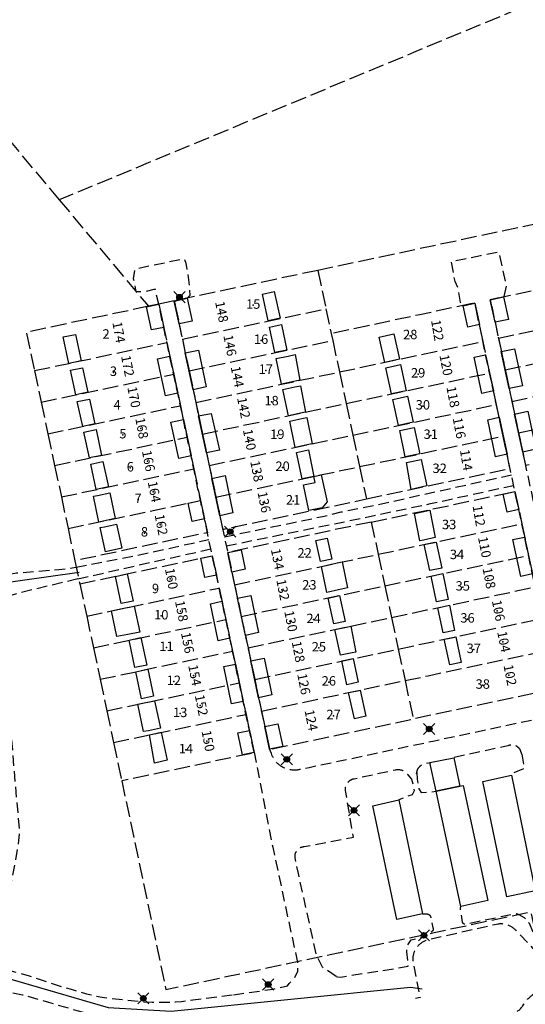
# Model space of a CAD drawing. Units: metres. Extents: x 147809 to 154280, y 6610382 to 6614811.
# Drawn here: x 149864 to 149960, y 6611006 to 6611194 of the extents above; entities that cross this region are included whole.
import ezdxf
from ezdxf.enums import TextEntityAlignment as Align

# ---------------------------------------------------------------- set-up
doc = ezdxf.new("R2010")
doc.units = ezdxf.units.M
doc.linetypes.add('L2-1', pattern=[3, 2, -1])
doc.linetypes.add('L3-1', pattern=[4, 3, -1])
for name, color, linetype in [('_Grundkarta', 7, 'Continuous'), ('ADRESS', 8, 'Continuous'), ('ADRESS_TEXT', 8, 'Continuous'), ('BELYSNING', 8, 'Continuous'), ('FASTIGHETS_TEXT', 8, 'Continuous'), ('FASTIGHETSGRANS', 8, 'L3-1'), ('FASTIGHETSID', 8, 'Continuous'), ('GANGCYKELVAG', 8, 'Continuous'), ('KANTLINJE', 8, 'L2-1'), ('KOMPLBYGGNAD', 8, 'Continuous')]:
    doc.layers.add(name, color=color, linetype=linetype)
doc.styles.add('ARIAL', font='arial.ttf')

# ---------------------------------------------------------------- blocks, each defined once
blk = doc.blocks.new('PS928')
for p, q in [((0.354, -0.354), (-0.354, 0.354)), ((-0.354, -0.354), (0.354, 0.354))]:
    blk.add_line(p, q)
for radius in [0.177, 0.134, 0.0919, 0.0495]:
    blk.add_circle((0, 0), radius)
blk = doc.blocks.new('GK')
at = {"layer": 'ADRESS'}
for p in [(149901.89, 6611138.32), (149882.31, 6611134.42), (149942.95, 6611134.8), (149903.46, 6611131.92), (149883.98, 6611128.01), (149944.59, 6611128.18), (149904.86, 6611125.95), (149945.91, 6611122.11), (149885.18, 6611122.06), (149906.07, 6611120.04), (149886.68, 6611116.15), (149947.11, 6611116.18), (149907.18, 6611113.96), (149887.95, 6611109.92), (149948.44, 6611110.07), (149908.57, 6611107.95), (149889.05, 6611104.04), (149909.97, 6611102.05), (149890.37, 6611097.75), (149950.85, 6611099.47), (149951.93, 6611093.49), (149912.51, 6611091.19), (149892.32, 6611087.48), (149952.79, 6611087.57), (149913.54, 6611085.35), (149894.25, 6611081.31), (149954.57, 6611081.4), (149915.05, 6611079.38), (149895.39, 6611075.27), (149955.59, 6611075.47), (149916.47, 6611073.55), (149896.76, 6611069.08), (149956.78, 6611069.09), (149917.52, 6611067.4), (149898.02, 6611063.36), (149918.92, 6611060.5), (149899.29, 6611056.57)]:
    blk.add_point(p, dxfattribs=at)
at = {"layer": 'FASTIGHETSGRANS', "flags": 128}
for points in [[(150215.3, 6611177.97), (150187.79, 6611201.02), (150115.64, 6611261.46), (149957.55, 6611195.63), (149938.64, 6611187.76), (149871.19, 6611159.67)], [(149825.58, 6611214.08), (149843.29, 6611192.96), (149871.19, 6611159.67)], [(149871.19, 6611159.67), (149888.18, 6611139.4)], [(149978.01, 6611158.49), (149939.51, 6611150.31), (149920.4, 6611146.25)], [(149920.4, 6611146.25), (149893.06, 6611140.44)], [(149920.4, 6611146.25), (149921.95, 6611138.93)], [(149980.57, 6611146.45), (149953.23, 6611140.65), (149954.78, 6611133.32)], [(149888.18, 6611139.4), (149864.91, 6611134.46), (149866.46, 6611127.14)], [(149890.12, 6611139.81), (149888.18, 6611139.4)], [(149893.06, 6611140.44), (149890.12, 6611139.81)], [(149890.12, 6611139.81), (149891.68, 6611132.49)], [(149893.06, 6611140.44), (149894.62, 6611133.12)], [(149951.85, 6611132.7), (149950.29, 6611140.02), (149939.81, 6611137.79), (149922.95, 6611134.21)], [(149954.78, 6611133.32), (149982.12, 6611139.13)], [(149894.62, 6611133.12), (149921.95, 6611138.93)], [(149921.95, 6611138.93), (149922.95, 6611134.21)], [(149922.95, 6611134.21), (149923.23, 6611132.91)], [(149866.46, 6611127.14), (149891.68, 6611132.49)], [(149891.68, 6611132.49), (149892.96, 6611126.48)], [(149894.62, 6611133.12), (149895.89, 6611127.1)], [(149895.89, 6611127.1), (149923.23, 6611132.91)], [(149923.23, 6611132.91), (149924.51, 6611126.89)], [(149924.51, 6611126.89), (149939.99, 6611130.18), (149951.85, 6611132.7)], [(149953.13, 6611126.69), (149951.85, 6611132.7)], [(149954.78, 6611133.32), (149956.06, 6611127.31)], [(149956.06, 6611127.31), (149983.4, 6611133.12)], [(149866.46, 6611127.14), (149867.74, 6611121.12)], [(149867.74, 6611121.12), (149892.96, 6611126.48)], [(149892.96, 6611126.48), (149894.24, 6611120.46)], [(149895.89, 6611127.1), (149897.17, 6611121.09)], [(149897.17, 6611121.09), (149924.51, 6611126.89)], [(149924.51, 6611126.89), (149925.79, 6611120.88)], [(149925.79, 6611120.88), (149940.13, 6611123.93), (149953.13, 6611126.69)], [(149954.41, 6611120.67), (149953.13, 6611126.69)], [(149956.06, 6611127.31), (149957.34, 6611121.29)], [(149957.34, 6611121.29), (149984.68, 6611127.1)], [(149867.74, 6611121.12), (149869.02, 6611115.11)], [(149869.02, 6611115.11), (149894.24, 6611120.46)], [(149894.24, 6611120.46), (149895.51, 6611114.45)], [(149897.17, 6611121.09), (149898.45, 6611115.07)], [(149898.45, 6611115.07), (149925.79, 6611120.88)], [(149925.79, 6611120.88), (149927.07, 6611114.86)], [(149927.07, 6611114.86), (149940.28, 6611117.67), (149954.41, 6611120.67)], [(149955.68, 6611114.65), (149954.41, 6611120.67)], [(149957.34, 6611121.29), (149958.62, 6611115.28)], [(149958.62, 6611115.28), (149985.96, 6611121.09)], [(149869.02, 6611115.11), (149870.3, 6611109.09)], [(149898.45, 6611115.07), (149899.73, 6611109.05)], [(149899.73, 6611109.05), (149927.07, 6611114.86)], [(149927.07, 6611114.86), (149928.34, 6611108.85)], [(149928.34, 6611108.85), (149940.42, 6611111.41), (149955.68, 6611114.65)], [(149929.65, 6611102.7), (149940.57, 6611105.02), (149956.99, 6611108.51), (149955.68, 6611114.65)], [(149958.62, 6611115.28), (149959.92, 6611109.13), (149987.26, 6611114.94)], [(149870.3, 6611109.09), (149895.51, 6611114.45)], [(149895.51, 6611114.45), (149896.79, 6611108.43)], [(149870.3, 6611109.09), (149871.58, 6611103.07)], [(149899.73, 6611109.05), (149901, 6611103.04)], [(149871.58, 6611103.07), (149896.79, 6611108.43)], [(149896.79, 6611108.43), (149898.07, 6611102.41)], [(149901, 6611103.04), (149928.34, 6611108.85)], [(149928.34, 6611108.85), (149929.65, 6611102.7)], [(149930.58, 6611098.3), (149940.68, 6611100.44), (149957.92, 6611104.11), (149959.23, 6611097.96)], [(149871.58, 6611103.07), (149872.85, 6611097.06)], [(149872.85, 6611097.06), (149898.07, 6611102.41)], [(149898.07, 6611102.41), (149899.38, 6611096.27), (149874.16, 6611090.91)], [(149901, 6611103.04), (149902.31, 6611096.89), (149929.65, 6611102.7)], [(149930.58, 6611098.3), (149903.25, 6611092.49), (149904.55, 6611086.34)], [(149930.58, 6611098.3), (149931.89, 6611092.15)], [(149931.89, 6611092.15), (149940.83, 6611094.05), (149959.23, 6611097.96)], [(149959.23, 6611097.96), (149960.51, 6611091.94)], [(149872.85, 6611097.06), (149874.16, 6611090.91)], [(149904.55, 6611086.34), (149931.89, 6611092.15)], [(149931.89, 6611092.15), (149933.17, 6611086.13)], [(149874.16, 6611090.91), (149875.09, 6611086.51)], [(149875.09, 6611086.51), (149900.31, 6611091.87), (149901.62, 6611085.72)], [(149933.17, 6611086.13), (149940.98, 6611087.79), (149960.51, 6611091.94)], [(149875.09, 6611086.51), (149876.4, 6611080.36)], [(149876.4, 6611080.36), (149901.62, 6611085.72)], [(149901.62, 6611085.72), (149902.89, 6611079.7)], [(149904.55, 6611086.34), (149905.83, 6611080.33)], [(149905.83, 6611080.33), (149933.17, 6611086.13)], [(149933.17, 6611086.13), (149934.45, 6611080.12)], [(149934.45, 6611080.12), (149941.12, 6611081.54), (149961.79, 6611085.93)], [(149876.4, 6611080.36), (149877.68, 6611074.35)], [(149877.68, 6611074.35), (149902.89, 6611079.7)], [(149902.89, 6611079.7), (149904.17, 6611073.69)], [(149905.83, 6611080.33), (149907.11, 6611074.31)], [(149907.11, 6611074.31), (149934.45, 6611080.12)], [(149934.45, 6611080.12), (149935.72, 6611074.1)], [(149935.72, 6611074.1), (149941.27, 6611075.28), (149963.06, 6611079.91)], [(149877.68, 6611074.35), (149878.96, 6611068.33)], [(149878.96, 6611068.33), (149904.17, 6611073.69)], [(149904.17, 6611073.69), (149905.45, 6611067.67)], [(149907.11, 6611074.31), (149908.38, 6611068.29)], [(149908.38, 6611068.29), (149935.72, 6611074.1)], [(149935.72, 6611074.1), (149937, 6611068.09)], [(149937, 6611068.09), (149941.42, 6611069.02), (149964.34, 6611073.89)], [(149964.34, 6611073.89), (149965.89, 6611066.57), (149941.59, 6611061.41), (149938.56, 6611060.77)], [(149878.96, 6611068.33), (149880.23, 6611062.31)], [(149908.38, 6611068.29), (149909.66, 6611062.28)], [(149909.66, 6611062.28), (149937, 6611068.09)], [(149937, 6611068.09), (149938.56, 6611060.77)], [(149880.23, 6611062.31), (149905.45, 6611067.67)], [(149905.45, 6611067.67), (149906.73, 6611061.65)], [(149880.23, 6611062.31), (149881.51, 6611056.3)], [(149909.66, 6611062.28), (149911.22, 6611054.96), (149938.56, 6611060.77)], [(149881.51, 6611056.3), (149906.73, 6611061.65)], [(149906.73, 6611061.65), (149908.28, 6611054.33), (149883.07, 6611048.98)], [(149881.51, 6611056.3), (149883.07, 6611048.98)], [(149883.07, 6611048.98), (149891.5, 6611009.25), (149942.56, 6611020.1), (149960.95, 6611024.01), (149962.41, 6611017.16), (149986.37, 6611022.25)]]:
    blk.add_lwpolyline(points, dxfattribs=at)
at = {"layer": 'FASTIGHETSID'}
for p in [(149908.1, 6611139.6), (149880.1, 6611133.9), (149938, 6611133.8), (149909.6, 6611132.9), (149881.5, 6611126.8), (149910.5, 6611127.2), (149939.5, 6611126.5), (149882.2, 6611120.4), (149911.6, 6611121.2), (149940.4, 6611120.4), (149883.3, 6611114.9), (149912.7, 6611114.8), (149941.9, 6611114.8), (149884.7, 6611108.6), (149913.7, 6611108.7), (149943.6, 6611108.3), (149886.2, 6611102.6), (149915.7, 6611102.3), (149887.4, 6611096.2), (149945.4, 6611097.6), (149917.9, 6611092.2), (149946.9, 6611091.9), (149889.5, 6611085.4), (149918.8, 6611086.1), (149948, 6611085.9), (149890.6, 6611080.4), (149919.6, 6611079.7), (149948.9, 6611079.8), (149891.6, 6611074.4), (149920.6, 6611074.3), (149950.1, 6611074), (149893, 6611067.9), (149922.5, 6611067.8), (149951.8, 6611067.2), (149894.2, 6611061.8), (149923.4, 6611061.4), (149895.3, 6611054.9)]:
    blk.add_point(p, dxfattribs=at)
at = {"layer": 'GANGCYKELVAG', "flags": 128}
for points in [[(149875, 6611088.67), (149857.85, 6611086.26)], [(149857.34, 6611012.52), (149880.5, 6611005.8), (149892.46, 6611005.09), (149938.06, 6611009.68)], [(149938.06, 6611009.68), (149940.29, 6611009.34)]]:
    blk.add_lwpolyline(points, dxfattribs=at)
at = {"layer": 'KANTLINJE', "flags": 128}
for points in [[(149908.3, 6611054.46), (149907.38, 6611058.56), (149906.2, 6611064.13), (149904.7, 6611071.21), (149903.65, 6611076.14), (149902.16, 6611083.19), (149901.1, 6611088.16), (149900.31, 6611091.87), (149898.83, 6611098.88), (149898.05, 6611102.41), (149896.28, 6611110.9), (149894.8, 6611117.82), (149893.73, 6611122.84), (149892.24, 6611129.87), (149891.06, 6611135.39), (149890.12, 6611139.81), (149889.45, 6611142.66), (149887.6, 6611142.2), (149885.85, 6611142.15), (149885.34, 6611144.64), (149885.62, 6611146.53), (149894.93, 6611148.51), (149895.3, 6611147.64), (149895.95, 6611143.26), (149896.04, 6611141.46), (149895.56, 6611140.94), (149893.07, 6611140.41), (149894, 6611136.03), (149895.16, 6611130.53), (149896.65, 6611123.51), (149897.71, 6611118.54), (149899.18, 6611111.47), (149900.25, 6611106.62), (149901.75, 6611099.51), (149903.24, 6611092.49), (149904.02, 6611088.77), (149905.09, 6611083.79), (149906.61, 6611076.71), (149907.63, 6611071.85), (149909.13, 6611064.8), (149910.29, 6611059.32), (149911.23, 6611055.01)], [(149965.86, 6611066.62), (149964.96, 6611070.97), (149963.85, 6611076.23), (149962.28, 6611083.52), (149961.26, 6611088.4), (149959.77, 6611095.43), (149958.66, 6611100.66), (149957.92, 6611104.11), (149956.43, 6611111.2), (149954.92, 6611118.25), (149953.83, 6611123.28), (149952.35, 6611130.16), (149951.17, 6611135.92), (149950.32, 6611139.99), (149948.1, 6611139.51), (149947.56, 6611140.12), (149947.05, 6611142.96), (149946.53, 6611144.1), (149945.81, 6611147.92), (149951.39, 6611149.11), (149954.8, 6611149.78), (149955.53, 6611146.58), (149956.25, 6611143.32), (149955.77, 6611141.19), (149953.23, 6611140.65), (149954.17, 6611136.36), (149955.33, 6611130.78), (149956.83, 6611123.72), (149957.86, 6611118.85), (149959.4, 6611111.63), (149960.88, 6611104.67), (149961.67, 6611100.99), (149962.68, 6611096.19), (149964.21, 6611088.98), (149965.26, 6611084.03), (149966.78, 6611076.88), (149967.9, 6611071.56), (149968.83, 6611067.2)], [(149902.61, 6611095.48), (149921.31, 6611099.36), (149924.86, 6611100.22), (149931.57, 6611101.56), (149957.25, 6611107.29)], [(149902.97, 6611093.76), (149925.19, 6611098.3), (149941.84, 6611101.8), (149957.67, 6611105.29)], [(149874.38, 6611089.67), (149885.35, 6611091.82), (149899.66, 6611094.96)], [(149874.71, 6611087.47), (149891.77, 6611091.33), (149900.04, 6611093.16)], [(149807.52, 6611071.16), (149819.27, 6611077.25), (149824.87, 6611079.4), (149831.07, 6611082.03), (149834.85, 6611083.59), (149837.24, 6611084.31), (149840.19, 6611085.1), (149844.48, 6611085.9), (149848.9, 6611086.46), (149855.61, 6611087.41), (149863.06, 6611088.6), (149871.07, 6611089.25), (149874.38, 6611089.67)], [(149874.71, 6611087.47), (149863.41, 6611084.73), (149861.51, 6611084.2), (149860.14, 6611083.49), (149859.78, 6611082.2), (149859.68, 6611079.96), (149860.31, 6611072.48), (149861.59, 6611062.97), (149862.75, 6611048.68), (149863.59, 6611039.22), (149863.29, 6611036.51), (149862.83, 6611033.64), (149861.96, 6611029.5), (149860.71, 6611023.8), (149859.82, 6611017.59), (149859.43, 6611014.7), (149859.58, 6611013.95), (149860, 6611013.72), (149861.34, 6611012.96), (149865.48, 6611011.81), (149870.96, 6611009.98), (149873.46, 6611009.31), (149874.91, 6611008.84), (149876.37, 6611008.42), (149877.85, 6611008.07), (149879.34, 6611007.77), (149880.84, 6611007.53), (149883.86, 6611007.24), (149885.53, 6611007.04), (149887.2, 6611006.9), (149888.88, 6611006.82), (149892.24, 6611006.84), (149893.34, 6611006.87), (149894.44, 6611006.95), (149896.63, 6611007.24), (149904.35, 6611008.22)], [(149965.86, 6611066.67), (149965.9, 6611065.95), (149965.93, 6611065.78), (149965.95, 6611065.62), (149965.96, 6611065.45), (149965.96, 6611065.28), (149965.96, 6611065.11), (149965.96, 6611064.94), (149965.95, 6611064.77), (149965.93, 6611064.6), (149965.9, 6611064.44), (149965.87, 6611064.27), (149965.84, 6611064.11), (149965.79, 6611063.94), (149965.75, 6611063.78), (149965.69, 6611063.62), (149965.63, 6611063.46), (149965.57, 6611063.31), (149965.5, 6611063.15), (149965.42, 6611063), (149965.34, 6611062.85), (149965.16, 6611062.57), (149965.06, 6611062.42), (149964.96, 6611062.28), (149964.85, 6611062.15), (149964.73, 6611062.02), (149964.61, 6611061.89), (149964.49, 6611061.77), (149964.36, 6611061.65), (149964.22, 6611061.54), (149964.09, 6611061.43), (149963.94, 6611061.33), (149963.65, 6611061.14), (149961.97, 6611060.7), (149942.32, 6611056.5), (149918.74, 6611051.48), (149916.94, 6611051.13), (149916.78, 6611051.1), (149916.62, 6611051.07), (149916.46, 6611051.05), (149916.3, 6611051.03), (149916.14, 6611051.02), (149915.98, 6611051.02), (149915.82, 6611051.02), (149915.65, 6611051.03), (149915.49, 6611051.04), (149915.33, 6611051.06), (149915.17, 6611051.08), (149915.01, 6611051.11), (149914.85, 6611051.15), (149914.7, 6611051.19), (149914.54, 6611051.23), (149914.39, 6611051.29), (149914.24, 6611051.34), (149914.09, 6611051.41), (149913.94, 6611051.47), (149913.65, 6611051.62), (149913.51, 6611051.71), (149913.38, 6611051.8), (149913.24, 6611051.89), (149913.11, 6611051.99), (149912.99, 6611052.09), (149912.86, 6611052.2), (149912.74, 6611052.31), (149912.63, 6611052.42), (149912.52, 6611052.54), (149912.41, 6611052.66), (149912.31, 6611052.79), (149912.21, 6611052.92), (149912.12, 6611053.05), (149912.03, 6611053.19), (149911.95, 6611053.33), (149911.87, 6611053.47), (149911.8, 6611053.62), (149911.73, 6611053.76), (149911.67, 6611053.91), (149911.56, 6611054.22), (149911.22, 6611055.1)], [(149959.22, 6611054.1), (149959.01, 6611054.77), (149958.98, 6611054.82), (149958.95, 6611054.88), (149958.91, 6611054.94), (149958.88, 6611054.99), (149958.84, 6611055.05), (149958.8, 6611055.1), (149958.76, 6611055.15), (149958.71, 6611055.2), (149958.67, 6611055.25), (149958.62, 6611055.29), (149958.57, 6611055.34), (149958.52, 6611055.38), (149958.47, 6611055.42), (149958.41, 6611055.46), (149958.36, 6611055.5), (149958.3, 6611055.53), (149958.25, 6611055.57), (149958.19, 6611055.6), (149958.13, 6611055.63), (149958.07, 6611055.66), (149958.01, 6611055.68), (149957.94, 6611055.7), (149957.88, 6611055.72), (149957.82, 6611055.74), (149957.75, 6611055.76), (149957.69, 6611055.77), (149957.62, 6611055.78), (149957.56, 6611055.79), (149957.49, 6611055.8), (149957.43, 6611055.8), (149957.36, 6611055.81), (149957.29, 6611055.81), (149957.23, 6611055.8), (149957.16, 6611055.8), (149957.1, 6611055.79), (149957.03, 6611055.78), (149956.96, 6611055.77), (149956.9, 6611055.76), (149956.84, 6611055.74), (149956.77, 6611055.72), (149956.71, 6611055.7), (149956.59, 6611055.65), (149945.67, 6611053.29)], [(149908.3, 6611054.46), (149910.91, 6611041.01), (149911.81, 6611036.38), (149916.04, 6611016.63), (149916.5, 6611014.66), (149916.55, 6611012.65), (149915.95, 6611011.38), (149914.97, 6611010.36)], [(149959.22, 6611054.1), (149959.72, 6611051.31), (149957.57, 6611050.47), (149957.25, 6611050.06)], [(149923.91, 6611011.71), (149921.27, 6611013.49), (149920.17, 6611015.67), (149916.7, 6611031.35), (149916.08, 6611034.32), (149916.07, 6611034.39), (149916.06, 6611034.45), (149916.06, 6611034.52), (149916.06, 6611034.59), (149916.06, 6611034.65), (149916.06, 6611034.72), (149916.07, 6611034.79), (149916.08, 6611034.85), (149916.09, 6611034.92), (149916.1, 6611034.98), (149916.11, 6611035.05), (149916.13, 6611035.11), (149916.15, 6611035.18), (149916.17, 6611035.24), (149916.2, 6611035.3), (149916.22, 6611035.36), (149916.25, 6611035.42), (149916.28, 6611035.48), (149916.31, 6611035.54), (149916.35, 6611035.6), (149916.39, 6611035.65), (149916.47, 6611035.76), (149916.51, 6611035.81), (149916.55, 6611035.86), (149916.6, 6611035.91), (149916.65, 6611035.96), (149916.7, 6611036), (149916.75, 6611036.05), (149916.8, 6611036.09), (149916.85, 6611036.13), (149916.91, 6611036.16), (149916.96, 6611036.2), (149917.02, 6611036.23), (149917.08, 6611036.27), (149917.14, 6611036.29), (149917.2, 6611036.32), (149917.26, 6611036.35), (149917.33, 6611036.37), (149917.39, 6611036.39), (149917.46, 6611036.41), (149917.52, 6611036.42), (149917.59, 6611036.44), (149917.65, 6611036.45), (149917.78, 6611036.46), (149927.17, 6611038.26), (149925.7, 6611047.12), (149925.69, 6611047.19), (149925.68, 6611047.26), (149925.68, 6611047.33), (149925.68, 6611047.41), (149925.68, 6611047.48), (149925.68, 6611047.55), (149925.69, 6611047.62), (149925.69, 6611047.69), (149925.7, 6611047.76), (149925.72, 6611047.83), (149925.73, 6611047.9), (149925.75, 6611047.97), (149925.77, 6611048.03), (149925.8, 6611048.1), (149925.82, 6611048.17), (149925.85, 6611048.23), (149925.88, 6611048.3), (149925.91, 6611048.36), (149925.98, 6611048.48), (149926.02, 6611048.54), (149926.06, 6611048.6), (149926.1, 6611048.66), (149926.15, 6611048.71), (149926.19, 6611048.77), (149926.24, 6611048.82), (149926.29, 6611048.87), (149926.34, 6611048.92), (149926.4, 6611048.96), (149926.45, 6611049.01), (149926.51, 6611049.05), (149926.57, 6611049.09), (149926.63, 6611049.13), (149926.69, 6611049.17), (149926.75, 6611049.2), (149926.81, 6611049.23), (149926.88, 6611049.26), (149926.94, 6611049.29), (149927.01, 6611049.31), (149927.08, 6611049.34), (149927.15, 6611049.36), (149927.21, 6611049.38), (149927.35, 6611049.4), (149935.11, 6611051.08), (149935.19, 6611051.1), (149935.27, 6611051.11), (149935.35, 6611051.13), (149935.42, 6611051.14), (149935.5, 6611051.14), (149935.58, 6611051.15), (149935.66, 6611051.15), (149935.74, 6611051.15), (149935.82, 6611051.14), (149935.9, 6611051.14), (149935.98, 6611051.13), (149936.06, 6611051.11), (149936.14, 6611051.1), (149936.29, 6611051.06), (149936.37, 6611051.03), (149936.44, 6611051.01), (149936.52, 6611050.98), (149936.59, 6611050.95), (149936.66, 6611050.91), (149936.73, 6611050.87), (149936.8, 6611050.83), (149936.87, 6611050.79), (149936.94, 6611050.75), (149937, 6611050.7), (149937.07, 6611050.65), (149937.13, 6611050.6), (149937.19, 6611050.54), (149937.24, 6611050.49), (149937.3, 6611050.43), (149937.35, 6611050.37), (149937.4, 6611050.31), (149937.45, 6611050.24), (149937.54, 6611050.11)], [(149939.2, 6611050.35), (149939.25, 6611050.56), (149939.26, 6611050.63), (149939.27, 6611050.7), (149939.28, 6611050.77), (149939.3, 6611050.84), (149939.32, 6611050.91), (149939.34, 6611050.98), (149939.37, 6611051.05), (149939.39, 6611051.12), (149939.42, 6611051.18), (149939.46, 6611051.25), (149939.49, 6611051.31), (149939.53, 6611051.37), (149939.56, 6611051.44), (149939.61, 6611051.5), (149939.69, 6611051.61), (149939.74, 6611051.67), (149939.79, 6611051.72), (149939.84, 6611051.77), (149939.89, 6611051.82), (149939.95, 6611051.87), (149940.01, 6611051.92), (149940.06, 6611051.96), (149940.12, 6611052), (149940.18, 6611052.04), (149940.25, 6611052.08), (149940.31, 6611052.12), (149940.38, 6611052.15), (149940.44, 6611052.18), (149940.51, 6611052.21), (149940.58, 6611052.23), (149940.65, 6611052.26), (149940.72, 6611052.28), (149940.79, 6611052.3), (149940.86, 6611052.31), (149941, 6611052.34), (149941.91, 6611052.51)], [(149937.54, 6611050.11), (149938.21, 6611049.3), (149938.57, 6611048.1), (149938.73, 6611047.1), (149938.33, 6611046.34), (149935.84, 6611045.39)], [(149939.25, 6611050.56), (149939.29, 6611049.3), (149939.5, 6611048.1), (149939.66, 6611047.46), (149939.74, 6611047.26), (149940.09, 6611046.74), (149941.5, 6611046.82), (149942.93, 6611046.99)], [(150062.83, 6611033.54), (150062.42, 6611033.33), (150062.09, 6611033.27), (150061.42, 6611033.16), (150061.13, 6611033.12), (150060.54, 6611033.03), (150056.69, 6611033.03), (150054.13, 6611032.97), (150049.03, 6611032.73), (150045.81, 6611032.5), (150039.4, 6611031.88), (150035.41, 6611031.33), (150032.52, 6611030.89), (150031.16, 6611030.66), (150022.56, 6611028.97), (149987.98, 6611021.58), (149973.65, 6611018.63), (149962.73, 6611016.3), (149962.7, 6611016.29), (149962.67, 6611016.29), (149962.63, 6611016.28), (149962.6, 6611016.28), (149962.56, 6611016.28), (149962.53, 6611016.28), (149962.49, 6611016.28), (149962.46, 6611016.28), (149962.42, 6611016.29), (149962.39, 6611016.29), (149962.36, 6611016.3), (149962.32, 6611016.3), (149962.29, 6611016.31), (149962.22, 6611016.33), (149962.19, 6611016.34), (149962.15, 6611016.36), (149962.12, 6611016.37), (149962.09, 6611016.39), (149962.06, 6611016.4), (149962.03, 6611016.42), (149962, 6611016.44), (149961.97, 6611016.46), (149961.94, 6611016.48), (149961.91, 6611016.51), (149961.88, 6611016.53), (149961.85, 6611016.55), (149961.8, 6611016.61), (149958.15, 6611020.45), (149958.05, 6611020.55), (149957.95, 6611020.65), (149957.85, 6611020.74), (149957.74, 6611020.83), (149957.63, 6611020.92), (149957.52, 6611021), (149957.41, 6611021.08), (149957.29, 6611021.15), (149957.17, 6611021.22), (149957.04, 6611021.29), (149956.92, 6611021.35), (149956.79, 6611021.41), (149956.66, 6611021.46), (149956.53, 6611021.51), (149956.4, 6611021.55), (149956.13, 6611021.62), (149955.99, 6611021.65), (149955.84, 6611021.68), (149955.7, 6611021.7), (149955.56, 6611021.71), (149955.41, 6611021.72), (149955.27, 6611021.72), (149955.12, 6611021.72), (149954.98, 6611021.71), (149954.83, 6611021.7), (149954.69, 6611021.68), (149954.4, 6611021.63), (149941.61, 6611018.73), (149941.48, 6611018.71), (149941.34, 6611018.67), (149941.21, 6611018.64), (149941.08, 6611018.59), (149940.95, 6611018.55), (149940.83, 6611018.49), (149940.7, 6611018.44), (149940.58, 6611018.38), (149940.46, 6611018.31), (149940.34, 6611018.24), (149940.22, 6611018.17), (149940.11, 6611018.09), (149940, 6611018.01), (149939.89, 6611017.93), (149939.79, 6611017.84), (149939.68, 6611017.75), (149939.59, 6611017.65), (149939.49, 6611017.55), (149939.4, 6611017.45), (149939.31, 6611017.34), (149939.23, 6611017.24), (149939.15, 6611017.12), (149939, 6611016.89), (149938.94, 6611016.77), (149938.87, 6611016.65), (149938.81, 6611016.53), (149938.76, 6611016.41), (149938.71, 6611016.28), (149938.67, 6611016.15), (149938.62, 6611016.02), (149938.59, 6611015.89), (149938.56, 6611015.76), (149938.53, 6611015.62), (149938.51, 6611015.49), (149938.49, 6611015.35), (149938.48, 6611015.22), (149938.47, 6611015.08), (149938.47, 6611014.95), (149938.47, 6611014.81), (149938.47, 6611014.67), (149938.48, 6611014.54), (149938.5, 6611014.4), (149938.52, 6611014.27), (149938.58, 6611014), (149939.88, 6611007.68), (149938.98, 6611007.51)], [(149961.77, 6611028.02), (149963.84, 6611018.18), (149963.84, 6611018.16), (149963.85, 6611018.14), (149963.86, 6611018.12), (149963.87, 6611018.1), (149963.87, 6611018.08), (149963.88, 6611018.05), (149963.88, 6611018.03), (149963.89, 6611018.01), (149963.89, 6611017.99), (149963.89, 6611017.97), (149963.89, 6611017.95), (149963.89, 6611017.93), (149963.89, 6611017.91), (149963.89, 6611017.89), (149963.89, 6611017.86), (149963.89, 6611017.84), (149963.89, 6611017.82), (149963.88, 6611017.8), (149963.88, 6611017.78), (149963.87, 6611017.76), (149963.87, 6611017.74), (149963.86, 6611017.72), (149963.85, 6611017.7), (149963.85, 6611017.68), (149963.84, 6611017.66), (149963.83, 6611017.64), (149963.82, 6611017.62), (149963.81, 6611017.6), (149963.8, 6611017.58), (149963.78, 6611017.57), (149963.77, 6611017.55), (149963.76, 6611017.53), (149963.74, 6611017.52), (149963.73, 6611017.5), (149963.71, 6611017.49), (149963.7, 6611017.47), (149963.68, 6611017.46), (149963.67, 6611017.44), (149963.65, 6611017.43), (149963.63, 6611017.42), (149963.61, 6611017.41), (149963.6, 6611017.39), (149963.56, 6611017.38), (149963.15, 6611017.28), (149963.14, 6611017.28), (149963.12, 6611017.28), (149963.1, 6611017.27), (149963.08, 6611017.27), (149963.07, 6611017.27), (149963.05, 6611017.27), (149963.03, 6611017.27), (149963.01, 6611017.27), (149962.99, 6611017.27), (149962.98, 6611017.27), (149962.96, 6611017.28), (149962.94, 6611017.28), (149962.92, 6611017.28), (149962.91, 6611017.29), (149962.89, 6611017.29), (149962.87, 6611017.3), (149962.85, 6611017.3), (149962.84, 6611017.31), (149962.82, 6611017.32), (149962.81, 6611017.33), (149962.79, 6611017.33), (149962.77, 6611017.34), (149962.76, 6611017.35), (149962.74, 6611017.36), (149962.73, 6611017.37), (149962.72, 6611017.38), (149962.7, 6611017.4), (149962.69, 6611017.41), (149962.68, 6611017.42), (149962.66, 6611017.43), (149962.65, 6611017.45), (149962.64, 6611017.46), (149962.63, 6611017.48), (149962.62, 6611017.49), (149962.61, 6611017.51), (149962.6, 6611017.52), (149962.59, 6611017.54), (149962.58, 6611017.55), (149962.58, 6611017.57), (149962.56, 6611017.6), (149960.67, 6611021.78), (149960.62, 6611021.87), (149960.57, 6611021.96), (149960.52, 6611022.05), (149960.46, 6611022.14), (149960.4, 6611022.22), (149960.34, 6611022.3), (149960.27, 6611022.38), (149960.2, 6611022.46), (149960.13, 6611022.53), (149960.05, 6611022.6), (149959.98, 6611022.67), (149959.9, 6611022.73), (149959.73, 6611022.86), (149958.75, 6611023.44), (149958.71, 6611023.46), (149958.67, 6611023.48), (149958.63, 6611023.5), (149958.59, 6611023.52), (149958.55, 6611023.53), (149958.51, 6611023.55), (149958.47, 6611023.56), (149958.43, 6611023.58), (149958.39, 6611023.59), (149958.35, 6611023.6), (149958.31, 6611023.6), (149958.26, 6611023.61), (149958.22, 6611023.62), (149958.18, 6611023.62), (149958.13, 6611023.62), (149958.09, 6611023.62), (149958.05, 6611023.62), (149958, 6611023.62), (149957.96, 6611023.61), (149957.92, 6611023.61), (149957.83, 6611023.59), (149948.55, 6611021.67), (149948.53, 6611021.67), (149948.51, 6611021.66), (149948.5, 6611021.66), (149948.48, 6611021.66), (149948.46, 6611021.66), (149948.44, 6611021.66), (149948.42, 6611021.66), (149948.41, 6611021.66), (149948.39, 6611021.66), (149948.37, 6611021.66), (149948.35, 6611021.67), (149948.33, 6611021.67), (149948.32, 6611021.67), (149948.3, 6611021.68), (149948.28, 6611021.68), (149948.26, 6611021.69), (149948.25, 6611021.7), (149948.23, 6611021.7), (149948.21, 6611021.71), (149948.2, 6611021.72), (149948.18, 6611021.73), (149948.17, 6611021.74), (149948.15, 6611021.75), (149948.14, 6611021.76), (149948.12, 6611021.77), (149948.11, 6611021.78), (149948.09, 6611021.79), (149948.08, 6611021.81), (149948.07, 6611021.82), (149948.06, 6611021.83), (149948.04, 6611021.85), (149948.03, 6611021.86), (149948.02, 6611021.88), (149948.01, 6611021.89), (149948, 6611021.91), (149947.99, 6611021.92), (149947.98, 6611021.94), (149947.98, 6611021.95), (149947.97, 6611021.97), (149947.96, 6611021.99), (149947.96, 6611022), (149947.94, 6611022.04), (149947.54, 6611024.75), (149947.64, 6611025.05)], [(149934.3, 6610997.92), (149933.95, 6610999.65), (149933.79, 6611000.85), (149933.79, 6611000.9), (149933.79, 6611000.96), (149933.8, 6611001.02), (149933.8, 6611001.08), (149933.81, 6611001.14), (149933.82, 6611001.19), (149933.83, 6611001.25), (149933.84, 6611001.31), (149933.85, 6611001.36), (149933.87, 6611001.42), (149933.89, 6611001.47), (149933.91, 6611001.53), (149933.93, 6611001.58), (149933.95, 6611001.63), (149933.98, 6611001.69), (149934.01, 6611001.74), (149934.07, 6611001.83), (149934.1, 6611001.88), (149934.14, 6611001.93), (149934.17, 6611001.98), (149934.21, 6611002.02), (149934.25, 6611002.07), (149934.29, 6611002.11), (149934.34, 6611002.15), (149934.38, 6611002.19), (149934.43, 6611002.22), (149934.48, 6611002.26), (149934.52, 6611002.29), (149934.57, 6611002.33), (149934.63, 6611002.36), (149934.68, 6611002.39), (149934.73, 6611002.41), (149934.78, 6611002.44), (149934.84, 6611002.46), (149934.89, 6611002.48), (149934.95, 6611002.5), (149935.01, 6611002.52), (149935.07, 6611002.53), (149935.12, 6611002.54), (149935.24, 6611002.56), (149937.78, 6611003.26), (149938.71, 6611003.46), (149940.09, 6611003.91), (149940.12, 6611003.92), (149940.15, 6611003.93), (149940.18, 6611003.94), (149940.22, 6611003.94), (149940.25, 6611003.95), (149940.28, 6611003.95), (149940.32, 6611003.95), (149940.35, 6611003.95), (149940.38, 6611003.95), (149940.42, 6611003.95), (149940.45, 6611003.95), (149940.48, 6611003.95), (149940.55, 6611003.94), (149940.58, 6611003.93), (149940.61, 6611003.92), (149940.64, 6611003.91), (149940.68, 6611003.9), (149940.71, 6611003.89), (149940.74, 6611003.87), (149940.77, 6611003.86), (149940.8, 6611003.85), (149940.83, 6611003.83), (149940.86, 6611003.81), (149940.88, 6611003.79), (149940.91, 6611003.77), (149940.94, 6611003.75), (149940.96, 6611003.73), (149940.99, 6611003.71), (149941.01, 6611003.69), (149941.06, 6611003.64), (149941.19, 6611003.46), (149941.28, 6611003.34), (149941.37, 6611003.22), (149941.47, 6611003.11), (149941.57, 6611002.99), (149941.67, 6611002.89), (149941.78, 6611002.78), (149941.89, 6611002.68), (149942.01, 6611002.59), (149942.13, 6611002.5), (149942.25, 6611002.41), (149942.38, 6611002.33), (149942.5, 6611002.25), (149942.63, 6611002.18), (149942.91, 6611002.04), (149943.04, 6611001.99), (149943.18, 6611001.94), (149943.32, 6611001.89), (149943.46, 6611001.85), (149943.61, 6611001.81), (149943.75, 6611001.78), (149943.9, 6611001.75), (149944.04, 6611001.73), (149944.19, 6611001.72), (149944.34, 6611001.71), (149944.49, 6611001.7), (149944.63, 6611001.7), (149944.78, 6611001.71), (149944.93, 6611001.72), (149945.08, 6611001.74), (149945.37, 6611001.79), (149948.79, 6611002.45), (149956.1, 6611004.05), (149956.29, 6611004.09), (149956.49, 6611004.14), (149956.68, 6611004.19), (149956.87, 6611004.25), (149957.05, 6611004.32), (149957.24, 6611004.39), (149957.42, 6611004.47), (149957.6, 6611004.56), (149957.77, 6611004.65), (149957.94, 6611004.75), (149958.27, 6611004.97), (149958.42, 6611005.08), (149958.56, 6611005.2), (149958.7, 6611005.32), (149958.84, 6611005.44), (149958.97, 6611005.57), (149959.1, 6611005.71), (149959.22, 6611005.85), (149959.33, 6611005.99), (149959.44, 6611006.14), (149959.65, 6611006.44), (149959.88, 6611006.74), (149959.99, 6611006.9), (149960.1, 6611007.06), (149960.22, 6611007.21), (149960.34, 6611007.37), (149960.47, 6611007.51), (149960.61, 6611007.65), (149960.75, 6611007.79), (149960.89, 6611007.92), (149961.04, 6611008.05), (149961.19, 6611008.17), (149961.35, 6611008.29), (149961.68, 6611008.5), (149961.86, 6611008.61), (149962.04, 6611008.7), (149962.23, 6611008.79), (149962.42, 6611008.88), (149962.62, 6611008.95), (149962.81, 6611009.02), (149963.01, 6611009.08), (149963.42, 6611009.18), (149985.71, 6611013.91), (150026.95, 6611022.65), (150030.92, 6611023.44), (150031.14, 6611023.5), (150031.35, 6611023.56), (150031.57, 6611023.6), (150031.78, 6611023.64), (150032, 6611023.67), (150032.22, 6611023.7), (150032.44, 6611023.72), (150032.66, 6611023.72), (150032.88, 6611023.72), (150033.1, 6611023.72), (150033.32, 6611023.7), (150033.54, 6611023.68), (150033.76, 6611023.65), (150033.98, 6611023.61), (150034.19, 6611023.56), (150034.41, 6611023.51), (150034.62, 6611023.45), (150034.83, 6611023.38), (150035.04, 6611023.3), (150035.24, 6611023.22), (150035.44, 6611023.13), (150035.64, 6611023.03), (150035.84, 6611022.93), (150036.03, 6611022.81), (150036.4, 6611022.57), (150036.52, 6611022.48), (150036.65, 6611022.38), (150036.77, 6611022.27), (150036.88, 6611022.17), (150037, 6611022.06), (150037.1, 6611021.94), (150037.21, 6611021.82), (150037.31, 6611021.7), (150037.4, 6611021.57), (150037.49, 6611021.44), (150037.58, 6611021.31), (150037.66, 6611021.17), (150037.74, 6611021.04), (150037.81, 6611020.89), (150037.88, 6611020.75), (150037.94, 6611020.61), (150037.99, 6611020.46), (150038.04, 6611020.31), (150038.09, 6611020.16), (150038.13, 6611020), (150038.16, 6611019.85), (150038.22, 6611019.54), (150038.31, 6611018.53), (150038.3, 6611018.42), (150038.29, 6611018.31), (150038.28, 6611018.2), (150038.27, 6611018.09), (150038.25, 6611017.98), (150038.22, 6611017.87), (150038.19, 6611017.76), (150038.16, 6611017.65), (150038.12, 6611017.54), (150038.08, 6611017.44), (150037.99, 6611017.23), (150037.6, 6611016.32), (150037.06, 6611015.47), (150036.41, 6611014.68), (150035.62, 6611014.06), (150035.17, 6611013.81), (150034.27, 6611013.61), (150033.17, 6611018.39), (150014.1, 6611014.3)], [(149940.33, 6611023.66), (149940.85, 6611023.63), (149940.88, 6611023.63), (149940.91, 6611023.64), (149940.94, 6611023.64), (149940.97, 6611023.65), (149941, 6611023.65), (149941.03, 6611023.65), (149941.07, 6611023.65), (149941.1, 6611023.65), (149941.13, 6611023.65), (149941.16, 6611023.64), (149941.19, 6611023.64), (149941.22, 6611023.63), (149941.25, 6611023.63), (149941.28, 6611023.62), (149941.31, 6611023.61), (149941.34, 6611023.6), (149941.37, 6611023.59), (149941.4, 6611023.58), (149941.42, 6611023.57), (149941.45, 6611023.55), (149941.48, 6611023.54), (149941.51, 6611023.52), (149941.53, 6611023.51), (149941.56, 6611023.49), (149941.58, 6611023.47), (149941.61, 6611023.45), (149941.63, 6611023.43), (149941.65, 6611023.41), (149941.67, 6611023.39), (149941.7, 6611023.37), (149941.72, 6611023.35), (149941.74, 6611023.32), (149941.76, 6611023.3), (149941.77, 6611023.27), (149941.79, 6611023.25), (149941.81, 6611023.22), (149941.82, 6611023.19), (149941.84, 6611023.17), (149941.85, 6611023.14), (149941.86, 6611023.11), (149941.87, 6611023.08), (149941.88, 6611023.05), (149941.89, 6611023.02), (149941.9, 6611022.99), (149941.91, 6611022.96), (149941.92, 6611022.9), (149942.32, 6611020.95), (149942.33, 6611020.93), (149942.33, 6611020.91), (149942.34, 6611020.89), (149942.34, 6611020.87), (149942.35, 6611020.85), (149942.35, 6611020.83), (149942.36, 6611020.81), (149942.36, 6611020.79), (149942.36, 6611020.77), (149942.36, 6611020.75), (149942.36, 6611020.73), (149942.36, 6611020.71), (149942.36, 6611020.69), (149942.36, 6611020.67), (149942.36, 6611020.65), (149942.35, 6611020.63), (149942.35, 6611020.61), (149942.35, 6611020.59), (149942.34, 6611020.57), (149942.33, 6611020.55), (149942.33, 6611020.53), (149942.32, 6611020.51), (149942.31, 6611020.49), (149942.3, 6611020.47), (149942.3, 6611020.46), (149942.29, 6611020.44), (149942.28, 6611020.42), (149942.26, 6611020.4), (149942.25, 6611020.39), (149942.24, 6611020.37), (149942.23, 6611020.36), (149942.21, 6611020.34), (149942.2, 6611020.33), (149942.19, 6611020.31), (149942.17, 6611020.3), (149942.16, 6611020.28), (149942.14, 6611020.27), (149942.12, 6611020.26), (149942.11, 6611020.25), (149942.07, 6611020.23), (149941.66, 6611019.92), (149940.5, 6611019.28)], [(149923.91, 6611011.71), (149924.23, 6611011.64), (149924.71, 6611011.61), (149935.51, 6611013.29), (149937.62, 6611013.66), (149937.34, 6611016.38), (149937.36, 6611017.45), (149938.15, 6611018.67), (149940.5, 6611019.28)], [(149904.35, 6611008.22), (149911.81, 6611009.31), (149914.65, 6611009.95), (149914.97, 6611010.36)], [(149905.56, 6611004.5), (149896.16, 6611003.32), (149893.82, 6611003.05), (149889.14, 6611002.81), (149885.29, 6611003.22), (149877.62, 6611004.3), (149869.21, 6611006.73), (149864.2, 6611008.18), (149861.74, 6611008.62), (149860.7, 6611008.61), (149859.97, 6611008.06), (149859.54, 6611006.74), (149859.75, 6611005.84), (149861.05, 6611002.04), (149864.47, 6610993.4), (149864.47, 6610993.39), (149869.5, 6610977.31), (149872.4, 6610971.2), (149875.08, 6610966.08), (149877.34, 6610960.81), (149878.72, 6610958.09)]]:
    blk.add_lwpolyline(points, dxfattribs=at)
at = {"layer": 'KOMPLBYGGNAD', "flags": 128}
for points in [[(149893.07, 6611140.41), (149895.56, 6611140.94), (149896.49, 6611136.57), (149894, 6611136.03), (149893.07, 6611140.41)], [(149909.84, 6611141.69), (149912.12, 6611142.24), (149913.23, 6611137.12), (149910.93, 6611136.63), (149909.84, 6611141.69)], [(149954.17, 6611136.36), (149953.23, 6611140.65), (149955.77, 6611141.19), (149956.7, 6611136.89), (149954.17, 6611136.36)], [(149887.78, 6611139.32), (149890.12, 6611139.81), (149891.06, 6611135.39), (149888.73, 6611134.9), (149887.78, 6611139.32)], [(149948.97, 6611135.45), (149948.1, 6611139.51), (149950.32, 6611139.99), (149951.17, 6611135.92), (149948.97, 6611135.45)], [(149911.18, 6611135.43), (149913.48, 6611135.96), (149914.52, 6611131.06), (149912.23, 6611130.58), (149911.18, 6611135.43)], [(149875.34, 6611129.02), (149873.03, 6611128.53), (149871.95, 6611133.57), (149874.25, 6611134.06), (149875.34, 6611129.02)], [(149935.93, 6611129.32), (149933.14, 6611128.72), (149932.08, 6611133.52), (149934.89, 6611134.15), (149935.93, 6611129.32)], [(149889.89, 6611129.39), (149892.24, 6611129.87), (149893.73, 6611122.84), (149891.39, 6611122.34), (149889.89, 6611129.39)], [(149895.16, 6611130.53), (149897.66, 6611131.07), (149899.15, 6611124.05), (149896.65, 6611123.51), (149895.16, 6611130.53)], [(149912.47, 6611129.44), (149914.77, 6611129.93), (149916.06, 6611130.2), (149916.99, 6611125.3), (149915.82, 6611125.05), (149913.51, 6611124.56), (149912.47, 6611129.44)], [(149951.65, 6611122.81), (149950.18, 6611129.7), (149952.35, 6611130.16), (149953.83, 6611123.28), (149951.65, 6611122.81)], [(149956.83, 6611123.72), (149955.33, 6611130.78), (149957.87, 6611131.32), (149959.37, 6611124.26), (149956.83, 6611123.72)], [(149937.22, 6611123.31), (149934.43, 6611122.71), (149933.35, 6611127.69), (149936.15, 6611128.31), (149937.22, 6611123.31)], [(149876.65, 6611123.01), (149874.34, 6611122.52), (149873.31, 6611127.26), (149875.63, 6611127.69), (149876.65, 6611123.01)], [(149913.74, 6611123.55), (149916.04, 6611124.04), (149917.08, 6611124.24), (149918.06, 6611119.24), (149917.11, 6611119.03), (149914.82, 6611118.55), (149913.74, 6611123.55)], [(149938.53, 6611117.3), (149935.75, 6611116.72), (149934.65, 6611121.65), (149937.46, 6611122.25), (149938.53, 6611117.3)], [(149877.96, 6611117.01), (149875.64, 6611116.51), (149874.62, 6611121.24), (149876.95, 6611121.69), (149877.96, 6611117.01)], [(149897.71, 6611118.54), (149900.11, 6611118.95), (149901.69, 6611111.99), (149899.18, 6611111.47), (149897.71, 6611118.54)], [(149959.4, 6611111.63), (149957.86, 6611118.85), (149960.4, 6611119.4), (149961.93, 6611112.18), (149959.4, 6611111.63)], [(149892.45, 6611117.31), (149894.8, 6611117.82), (149896.28, 6611110.9), (149893.93, 6611110.39), (149892.45, 6611117.31)], [(149917.33, 6611118.01), (149918.33, 6611118.2), (149919.35, 6611113.22), (149918.4, 6611113.02), (149916.11, 6611112.53), (149915.05, 6611117.51), (149917.33, 6611118.01)], [(149954.25, 6611110.73), (149952.74, 6611117.78), (149954.92, 6611118.25), (149956.43, 6611111.2), (149954.25, 6611110.73)], [(149879.25, 6611110.99), (149876.92, 6611110.5), (149875.87, 6611115.44), (149878.2, 6611115.91), (149879.25, 6611110.99)], [(149939.83, 6611111.29), (149937.04, 6611110.69), (149935.99, 6611115.73), (149938.74, 6611116.31), (149939.83, 6611111.29)], [(149918.62, 6611112.04), (149919.62, 6611106.99), (149917.41, 6611106.52), (149916.33, 6611111.52), (149918.62, 6611112.04)], [(149880.54, 6611104.98), (149878.22, 6611104.49), (149877.2, 6611109.33), (149879.48, 6611109.86), (149880.54, 6611104.98)], [(149941.16, 6611105.17), (149938.2, 6611104.52), (149937.27, 6611109.64), (149940.07, 6611110.24), (149941.16, 6611105.17)], [(149901.75, 6611099.51), (149900.25, 6611106.62), (149902.74, 6611107.15), (149904.25, 6611100.05), (149901.75, 6611099.51)], [(149917.65, 6611105.36), (149919.88, 6611105.86), (149919.62, 6611106.99), (149921.06, 6611107.3), (149922.16, 6611102.12), (149921.25, 6611101.01), (149918.71, 6611100.5), (149917.65, 6611105.36)], [(149881.84, 6611098.97), (149879.54, 6611098.48), (149878.71, 6611098.3), (149877.71, 6611103.2), (149878.49, 6611103.38), (149880.79, 6611103.84), (149881.84, 6611098.97)], [(149956.42, 6611100.19), (149955.68, 6611103.63), (149957.92, 6611104.11), (149958.66, 6611100.66), (149956.42, 6611100.19)], [(149898.05, 6611102.41), (149898.83, 6611098.88), (149896.47, 6611098.37), (149895.72, 6611101.92), (149898.05, 6611102.41)], [(149942.76, 6611095.34), (149940.51, 6611094.85), (149939.84, 6611094.73), (149938.79, 6611099.95), (149941.71, 6611100.59), (149942.76, 6611095.34)], [(149883.1, 6611093.31), (149879.98, 6611092.62), (149878.99, 6611097.28), (149879.79, 6611097.38), (149882.08, 6611097.86), (149883.1, 6611093.31)], [(149920.01, 6611094.79), (149922.19, 6611095.23), (149923.05, 6611091.23), (149920.88, 6611090.76), (149920.01, 6611094.79)], [(149943.98, 6611089.53), (149941.74, 6611089.05), (149940.65, 6611094.01), (149942.93, 6611094.49), (149943.98, 6611089.53)], [(149959.03, 6611087.92), (149957.55, 6611094.96), (149959.77, 6611095.43), (149961.26, 6611088.4), (149959.03, 6611087.92)], [(149904.02, 6611088.77), (149903.24, 6611092.49), (149905.79, 6611093.03), (149906.58, 6611089.32), (149904.02, 6611088.77)], [(149898.91, 6611087.71), (149898.11, 6611091.4), (149900.31, 6611091.87), (149901.1, 6611088.16), (149898.91, 6611087.71)], [(149922.14, 6611084.89), (149921.08, 6611089.85), (149923.25, 6611090.31), (149925.05, 6611090.7), (149926.03, 6611085.74), (149924.32, 6611085.36), (149922.14, 6611084.89)], [(149885.23, 6611083.25), (149882.96, 6611082.75), (149881.86, 6611087.95), (149884.1, 6611088.43), (149885.23, 6611083.25)], [(149945.23, 6611083.55), (149943, 6611083.07), (149941.96, 6611088), (149944.19, 6611088.48), (149945.23, 6611083.55)], [(149899.96, 6611082.71), (149902.16, 6611083.19), (149903.65, 6611076.14), (149901.45, 6611075.68), (149899.96, 6611082.71)], [(149906.61, 6611076.71), (149905.09, 6611083.79), (149907.64, 6611084.33), (149909.14, 6611077.27), (149906.61, 6611076.71)], [(149923.44, 6611078.87), (149922.38, 6611083.81), (149924.55, 6611084.31), (149925.63, 6611079.32), (149923.44, 6611078.87)], [(149886.5, 6611077.32), (149884.23, 6611076.87), (149882.13, 6611076.47), (149881.13, 6611081.37), (149883.17, 6611081.8), (149885.44, 6611082.28), (149886.5, 6611077.32)], [(149946.44, 6611077.65), (149944.25, 6611077.18), (149943.22, 6611081.98), (149945.44, 6611082.45), (149946.44, 6611077.65)], [(149924.72, 6611072.95), (149923.67, 6611077.82), (149925.84, 6611078.28), (149926.68, 6611078.47), (149927.66, 6611073.53), (149926.91, 6611073.38), (149924.72, 6611072.95)], [(149887.87, 6611071.02), (149885.59, 6611070.55), (149884.46, 6611075.78), (149886.73, 6611076.27), (149887.87, 6611071.02)], [(149947.72, 6611071.55), (149945.51, 6611071.08), (149944.48, 6611075.96), (149946.7, 6611076.43), (149947.72, 6611071.55)], [(149909.13, 6611064.8), (149907.63, 6611071.85), (149910.18, 6611072.39), (149911.67, 6611065.35), (149909.13, 6611064.8)], [(149925.94, 6611067.31), (149924.95, 6611071.83), (149927.14, 6611072.28), (149928.11, 6611067.79), (149925.94, 6611067.31)], [(149889.14, 6611065.1), (149886.86, 6611064.64), (149885.75, 6611069.77), (149888.02, 6611070.26), (149889.14, 6611065.1)], [(149902.5, 6611070.75), (149904.7, 6611071.21), (149906.2, 6611064.13), (149903.99, 6611063.67), (149902.5, 6611070.75)], [(149927.36, 6611060.83), (149926.26, 6611065.8), (149928.44, 6611066.27), (149929.51, 6611061.29), (149927.36, 6611060.83)], [(149890.43, 6611059.03), (149888.16, 6611058.54), (149887.19, 6611058.38), (149886.17, 6611063.58), (149887.04, 6611063.76), (149889.31, 6611064.24), (149890.43, 6611059.03)], [(149906.07, 6611053.94), (149905.18, 6611058.11), (149907.38, 6611058.56), (149908.27, 6611054.39), (149906.07, 6611053.94)], [(149911.23, 6611055.01), (149910.29, 6611059.32), (149912.82, 6611059.85), (149913.75, 6611055.52), (149911.23, 6611055.01)], [(149889.33, 6611052.37), (149888.33, 6611057.75), (149890.6, 6611058.23), (149891.72, 6611052.9), (149889.33, 6611052.37)], [(149942.93, 6611046.99), (149941.74, 6611052.46), (149946.27, 6611053.4), (149947.44, 6611047.96), (149942.93, 6611046.99)], [(149956.36, 6611026.91), (149951.84, 6611048.89), (149957.25, 6611050.06), (149961.77, 6611028.02), (149956.36, 6611026.91)], [(149947.64, 6611025.05), (149942.93, 6611046.99), (149948.08, 6611048.1), (149952.78, 6611026.17), (149947.64, 6611025.05)], [(149930.85, 6611044.25), (149935.84, 6611045.39), (149940.33, 6611023.66), (149935.43, 6611022.55), (149930.85, 6611044.25)]]:
    blk.add_lwpolyline(points, close=True, dxfattribs=at)
at = {"layer": 'BELYSNING', "xscale": 3, "yscale": 3, "zscale": 3}
for p in [(149894.07, 6611141.15), (149903.73, 6611096.45), (149941.61, 6611058.87), (149914.49, 6611053.08), (149927.28, 6611043.35), (149940.61, 6611019.54), (149910.96, 6611010.19), (149887.19, 6611007.55)]:
    blk.add_blockref('PS928', p, dxfattribs=at)
at = {"layer": 'ADRESS_TEXT', "style": 'ARIAL'}
for s, rotation, p in [('148', 281.34, (149901.89, 6611138.32)), ('174', 280.71, (149882.31, 6611134.42)), ('122', 279.54, (149942.95, 6611134.8)), ('146', 281.07, (149903.46, 6611131.92)), ('172', 281.07, (149883.98, 6611128.01)), ('120', 281.07, (149944.59, 6611128.18)), ('144', 281.07, (149904.86, 6611125.95)), ('118', 281.07, (149945.91, 6611122.11)), ('170', 281.07, (149885.18, 6611122.06)), ('142', 281.07, (149906.07, 6611120.04)), ('168', 281.07, (149886.68, 6611116.15)), ('116', 281.07, (149947.11, 6611116.18)), ('140', 281.07, (149907.18, 6611113.96)), ('166', 281.07, (149887.95, 6611109.92)), ('114', 279.54, (149948.44, 6611110.07)), ('138', 281.07, (149908.57, 6611107.95)), ('164', 281.07, (149889.05, 6611104.04)), ('136', 281.34, (149909.97, 6611102.05)), ('162', 280.71, (149890.37, 6611097.75)), ('112', 279.54, (149950.85, 6611099.47)), ('110', 281.07, (149951.93, 6611093.49)), ('134', 281.34, (149912.51, 6611091.19)), ('160', 280.71, (149892.32, 6611087.48)), ('108', 281.07, (149952.79, 6611087.57)), ('132', 281.07, (149913.54, 6611085.35)), ('158', 281.07, (149894.25, 6611081.31)), ('106', 281.07, (149954.57, 6611081.4)), ('130', 281.07, (149915.05, 6611079.38)), ('156', 281.07, (149895.39, 6611075.27)), ('104', 281.07, (149955.59, 6611075.47)), ('128', 281.07, (149916.47, 6611073.55)), ('154', 281.07, (149896.76, 6611069.08)), ('102', 280.98, (149956.78, 6611069.09)), ('126', 281.07, (149917.52, 6611067.4)), ('152', 281.07, (149898.02, 6611063.36)), ('124', 281.34, (149918.92, 6611060.5)), ('150', 280.71, (149899.29, 6611056.57))]:
    blk.add_text(s, height=1.8, rotation=rotation, dxfattribs=at).set_placement(p, align=Align.MIDDLE)
at = {"layer": 'FASTIGHETS_TEXT', "style": 'ARIAL'}
for s, p in [('15', (149908.1, 6611139.6)), ('2', (149880.1, 6611133.9)), ('16', (149909.6, 6611132.9)), ('28', (149938, 6611133.8)), ('3', (149881.5, 6611126.8)), ('17', (149910.5, 6611127.2)), ('29', (149939.5, 6611126.5)), ('18', (149911.6, 6611121.2)), ('4', (149882.2, 6611120.4)), ('30', (149940.4, 6611120.4)), ('5', (149883.3, 6611114.9)), ('19', (149912.7, 6611114.8)), ('31', (149941.9, 6611114.8)), ('6', (149884.7, 6611108.6)), ('20', (149913.7, 6611108.7)), ('32', (149943.6, 6611108.3)), ('7', (149886.2, 6611102.6)), ('21', (149915.7, 6611102.3)), ('33', (149945.4, 6611097.6)), ('8', (149887.4, 6611096.2)), ('22', (149917.9, 6611092.2)), ('34', (149946.9, 6611091.9)), ('9', (149889.5, 6611085.4)), ('23', (149918.8, 6611086.1)), ('35', (149948, 6611085.9)), ('10', (149890.6, 6611080.4)), ('24', (149919.6, 6611079.7)), ('36', (149948.9, 6611079.8)), ('11', (149891.6, 6611074.4)), ('25', (149920.6, 6611074.3)), ('37', (149950.1, 6611074)), ('12', (149893, 6611067.9)), ('26', (149922.5, 6611067.8)), ('38', (149951.8, 6611067.2)), ('13', (149894.2, 6611061.8)), ('27', (149923.4, 6611061.4)), ('14', (149895.3, 6611054.9))]:
    blk.add_text(s, height=1.8, dxfattribs=at).set_placement(p, align=Align.MIDDLE)
blk = doc.blocks.new('Grundkarta')
blk.add_blockref('GK', (0, 0))

msp = doc.modelspace()

# ---------------------------------------------------------------- block references
at = {"layer": '_Grundkarta'}
msp.add_blockref('Grundkarta', (0, 0), dxfattribs=at)

doc.saveas('drawing.dxf')
